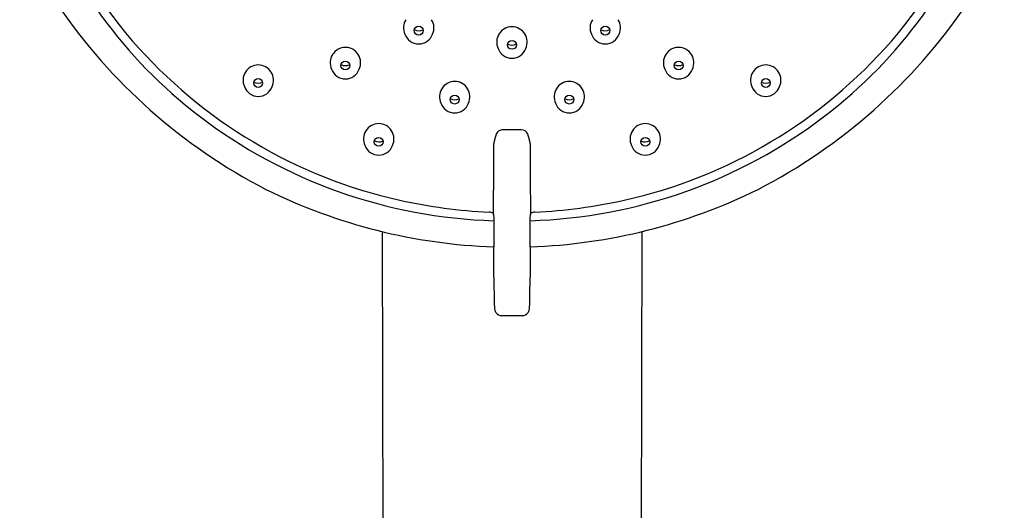
# Model space of a CAD drawing. Extents: x 7972.7 to 7991.2, y 1919.4 to 1966.3.
# Drawn here: x 7986.6 to 7990.9, y 1960.4 to 1962.6 of the extents above; entities that cross this region are included whole.
import ezdxf

# ---------------------------------------------------------------- set-up
doc = ezdxf.new("R2010")
doc.units = 0
doc.header["$LTSCALE"] = 0.64311
doc.layers.get('0').update_dxf_attribs({"color": 255, "linetype": 'CONTINUOUS'})

msp = doc.modelspace()

# ---------------------------------------------------------------- linework, layer by layer
for p, q in [((7988.7943, 1962.0908), (7988.7073, 1962.0905)), ((7988.1782, 1961.6396), (7988.1874, 1957.0841)), ((7989.3278, 1961.6396), (7989.3185, 1957.0841)), ((7988.7088, 1961.2671), (7988.7972, 1961.2671))]:
    msp.add_line(p, q)
for centre in [(7988.3394, 1962.5306), (7989.1666, 1962.5306), (7988.753, 1962.4673), (7988.0143, 1962.3758), (7989.4916, 1962.3758), (7987.6278, 1962.2982), (7989.8781, 1962.2982), (7988.4987, 1962.2248), (7989.0073, 1962.2248), (7988.1621, 1962.0377), (7989.3438, 1962.0377)]:
    msp.add_circle(centre, 0.0196)
for centre, radius, start, end in [((7988.6107, 1963.8229), 2.0398, 180.025, 220.9524), ((7988.8952, 1963.8229), 2.0398, 319.0476, 359.975), ((7988.6828, 1963.8726), 2.1662, 199.722, 232.5683), ((7988.8231, 1963.8726), 2.1662, 307.4317, 340.278), ((7988.8105, 1964.0514), 2.5034, 214.1887, 242.7027), ((7988.6954, 1964.0514), 2.5034, 297.2973, 325.8113), ((7988.341, 1962.5429), 0.0686, 148.3125, 204.4319), ((7988.3384, 1962.5429), 0.0686, 335.5688, 31.6875), ((7989.1675, 1962.5429), 0.0686, 148.3125, 204.4312), ((7989.165, 1962.5429), 0.0686, 335.5681, 31.6875), ((7988.3397, 1962.5723), 0.0423, 242.5894, 296.4677), ((7988.7526, 1962.4807), 0.0669, 31.4266, 148.5734), ((7989.1662, 1962.5723), 0.0423, 243.5323, 297.4106), ((7988.736, 1963.9316), 2.2057, 220.9524, 257.4422), ((7988.3397, 1962.5362), 0.0649, 199.5162, 340.4846), ((7988.7539, 1962.4796), 0.0686, 148.3125, 204.4312), ((7988.7513, 1962.4796), 0.0686, 335.5681, 31.6875), ((7989.1662, 1962.5362), 0.0649, 199.5154, 340.4838), ((7988.7699, 1963.9316), 2.2057, 282.5578, 319.0476), ((7988.0147, 1962.3893), 0.0669, 31.4266, 148.5734), ((7988.7526, 1962.4729), 0.0649, 199.5154, 340.4838), ((7988.7526, 1962.509), 0.0423, 243.5323, 297.4106), ((7989.4913, 1962.3893), 0.0669, 31.4266, 148.5734), ((7988.0159, 1962.3881), 0.0686, 148.3125, 204.4319), ((7988.0134, 1962.3881), 0.0686, 335.5688, 31.6875), ((7989.4926, 1962.3881), 0.0686, 148.3125, 204.4312), ((7989.49, 1962.3881), 0.0686, 335.5681, 31.6875), ((7987.6282, 1962.3116), 0.0669, 31.4266, 148.5734), ((7988.0147, 1962.3814), 0.0649, 199.5162, 340.4846), ((7988.0147, 1962.4175), 0.0423, 242.5894, 296.4677), ((7989.4913, 1962.3814), 0.0649, 199.5154, 340.4838), ((7989.4913, 1962.4175), 0.0423, 243.5323, 297.4106), ((7989.8778, 1962.3116), 0.0669, 31.4266, 148.5734), ((7987.6295, 1962.3105), 0.0686, 148.3125, 204.4319), ((7987.6269, 1962.3105), 0.0686, 335.5688, 31.6875), ((7988.499, 1962.2383), 0.0669, 31.4266, 148.5734), ((7989.0069, 1962.2383), 0.0669, 31.4266, 148.5734), ((7989.879, 1962.3105), 0.0686, 148.3125, 204.4312), ((7989.8765, 1962.3105), 0.0686, 335.5681, 31.6875), ((7987.6282, 1962.3038), 0.0649, 199.5162, 340.4846), ((7987.6282, 1962.3399), 0.0423, 242.5894, 296.4677), ((7988.5003, 1962.2371), 0.0686, 148.3125, 204.4319), ((7988.4977, 1962.2371), 0.0686, 335.5688, 31.6875), ((7989.0082, 1962.2371), 0.0686, 148.3125, 204.4312), ((7989.0056, 1962.2371), 0.0686, 335.5681, 31.6875), ((7989.8778, 1962.3038), 0.0649, 199.5154, 340.4838), ((7989.8778, 1962.3399), 0.0423, 243.5323, 297.4106), ((7988.499, 1962.2665), 0.0423, 242.5894, 296.4677), ((7989.0069, 1962.2665), 0.0423, 243.5323, 297.4106), ((7988.499, 1962.2304), 0.0649, 199.5162, 340.4846), ((7989.0069, 1962.2304), 0.0649, 199.5154, 340.4838), ((7988.7402, 1963.9476), 2.2606, 232.5683, 268.2841), ((7988.7657, 1963.9476), 2.2606, 271.7159, 307.4317), ((7988.1637, 1962.05), 0.0686, 148.3125, 204.4319), ((7988.1625, 1962.0512), 0.0669, 31.4266, 148.5734), ((7988.1612, 1962.05), 0.0686, 335.5688, 31.6875), ((7988.7114, 1962.0605), 0.0303, 97.7809, 158.2014), ((7988.7945, 1962.0605), 0.0303, 21.7986, 90.4033), ((7989.3448, 1962.05), 0.0686, 148.3125, 204.4312), ((7989.3435, 1962.0512), 0.0669, 31.4266, 148.5734), ((7989.3422, 1962.05), 0.0686, 335.5681, 31.6875), ((7988.832, 1962.0122), 0.1602, 158.2014, 173.6614), ((7988.674, 1962.0122), 0.1602, 6.3386, 21.7986), ((7988.1625, 1962.0433), 0.0649, 199.5162, 340.4846), ((7988.1625, 1962.0794), 0.0423, 242.5894, 296.4677), ((-13222.136, 2068.543), 21211.0762, 359.71143479, 359.71228362), ((29199.6419, 2068.543), 21211.0762, 180.28771638, 180.28856521), ((7989.3435, 1962.0433), 0.0649, 199.5154, 340.4838), ((7989.3435, 1962.0794), 0.0423, 243.5323, 297.4106), ((7988.7596, 1964.0451), 2.4747, 243.6842, 267.9876), ((7988.7464, 1964.0451), 2.4747, 272.0124, 296.3158), ((7988.7586, 1964.0329), 2.3094, 257.4422, 267.3497), ((7988.7474, 1964.0329), 2.3094, 272.6503, 282.5578), ((7988.6525, 1961.6987), 0.0273, 54.3979, 91.4862), ((7988.6638, 1961.7149), 0.00747, 5.7311, 52.1711), ((7996.4046, 1962.0699), 7.7415, 182.62263, 182.82804), ((7981.1013, 1962.0699), 7.7415, 357.17196, 357.37737), ((7988.8422, 1961.7149), 0.00747, 127.8289, 174.2689), ((7988.8535, 1961.6987), 0.0273, 88.5138, 125.6021), ((7997.5491, 1961.6397), 8.8767, 179.68832, 180.43744), ((7979.9568, 1961.6397), 8.8767, 359.56256, 0.31168), ((7975.7101, 1961.4729), 12.963, 359.84081, 0.43744), ((8001.7959, 1961.4729), 12.963, 179.56256, 180.15919), ((7992.7867, 1961.4255), 4.1137, 179.8408, 181.7047), ((7984.7192, 1961.4255), 4.1137, 358.2953, 0.1592), ((7988.7185, 1961.3044), 0.0437, 181.6431, 212.1869), ((7988.7874, 1961.3044), 0.0437, 327.8131, 358.3569), ((7988.711, 1961.3052), 0.0381, 219.2484, 266.7332), ((7988.7972, 1961.3008), 0.0337, 270.0982, 324.1166)]:
    msp.add_arc(centre, radius, start, end)

doc.saveas('drawing.dxf')
